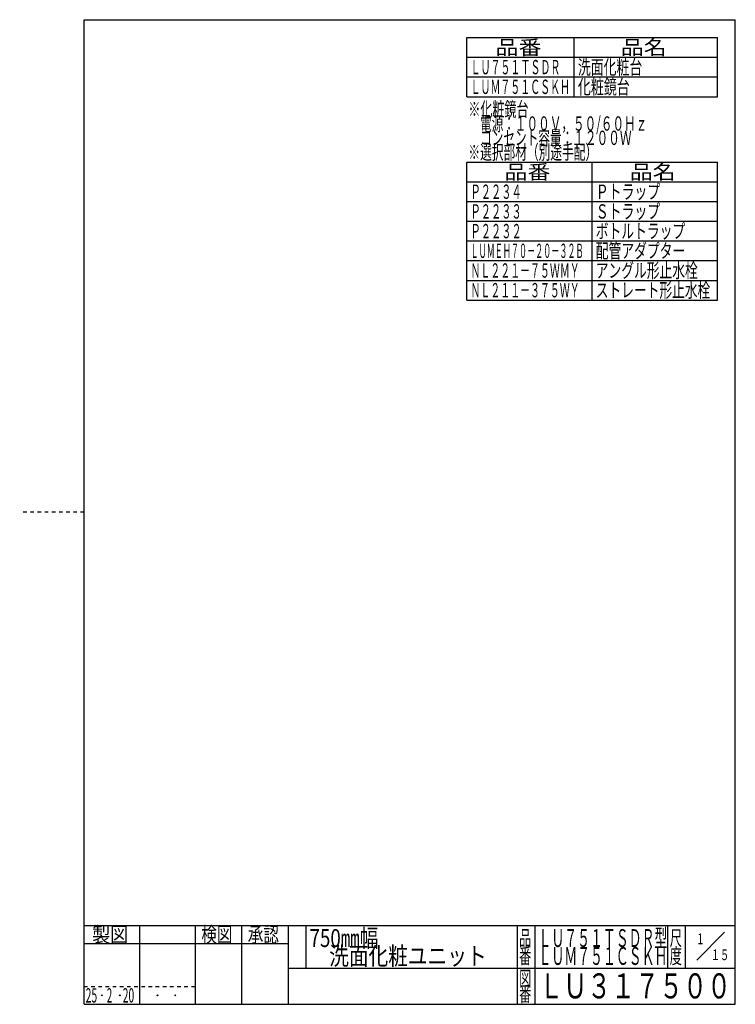
# Model space of a CAD drawing. Extents: x 0 to 2898, y 12 to 4086.
# Drawn here: x 0 to 200, y 12 to 288 of the extents above; entities that cross this region are included whole.
import ezdxf
from ezdxf.enums import TextEntityAlignment as Align

# ---------------------------------------------------------------- set-up
doc = ezdxf.new("R2010")
doc.units = 0
doc.linetypes.add('EXLTYPE2', pattern=[2, 1, -1])
doc.layers.add('枠_表', color=7, linetype='CONTINUOUS')
doc.styles.add('EXCADSTD', font='monotxt', dxfattribs={"bigfont": 'extfont'})

msp = doc.modelspace()

# ---------------------------------------------------------------- linework, layer by layer
at = {"layer": '枠_表', "color": 7, "linetype": 'CONTINUOUS'}
for p, q in [((18, 287.5), (200, 287.5)), ((18, 12.5), (18, 287.5)), ((200, 12.5), (200, 287.5)), ((18, 34.5), (200, 34.5)), ((18, 12.5), (200, 12.5))]:
    msp.add_line(p, q, dxfattribs=at)
at = {"layer": '枠_表', "color": 6, "linetype": 'CONTINUOUS'}
for p, q in [((125, 282.5), (195, 282.5)), ((125, 266), (125, 282.5)), ((155, 266), (155, 282.5)), ((195, 266), (195, 282.5)), ((125, 277), (195, 277)), ((125, 271.5), (195, 271.5)), ((125, 266), (195, 266)), ((125, 209.2), (125, 247.7)), ((125, 247.7), (195, 247.7)), ((160, 209.2), (160, 247.7)), ((195, 209.2), (195, 247.7)), ((125, 242.2), (195, 242.2)), ((125, 236.7), (195, 236.7)), ((125, 231.2), (195, 231.2)), ((125, 225.7), (195, 225.7)), ((125, 220.2), (195, 220.2)), ((125, 214.7), (195, 214.7)), ((125, 209.2), (195, 209.2)), ((33.5, 34.5), (33.5, 12.5)), ((49, 34.5), (49, 12.5)), ((62, 34.5), (62, 12.5)), ((75, 34.5), (75, 12.5)), ((80, 34.5), (80, 22.5)), ((139, 34.5), (139, 12.5)), ((144, 34.5), (144, 12.5)), ((181, 34.5), (181, 22.5)), ((186, 34.5), (186, 22.5)), ((189.265, 24.8), (196.999, 32.67)), ((18, 29.5), (75, 29.5)), ((200, 22.5), (75, 22.5))]:
    msp.add_line(p, q, dxfattribs=at)
at = {"layer": '枠_表', "color": 6, "linetype": 'EXLTYPE2'}
for p, q in [((18, 150), (0, 150)), ((18, 17.5), (49, 17.5))]:
    msp.add_line(p, q, dxfattribs=at)
at = {"layer": '枠_表', "color": 6, "linetype": 'CONTINUOUS'}
for centre in [(23, 15), (28, 15), (38.5, 15), (43.5, 15)]:
    msp.add_circle(centre, 0.1, dxfattribs=at)

# ---------------------------------------------------------------- texts
at = {"layer": '枠_表', "color": 2, "linetype": 'CONTINUOUS', "style": 'EXCADSTD'}
for s, height, width, p, p2 in [('品番', 4, 2.041518, (133, 277.75), (145.832, 277.75)), ('品名', 4, 2.041518, (168, 277.75), (180.832, 277.75)), ('ＬＵ７５１ＴＳＤＲ', 4, 0.828774, (126, 272.25), (151.1, 272.25)), ('洗面化粧台', 4, 1.086207, (156, 272.25), (174, 272.25)), ('ＬＵＭ７５１ＣＳＫＨ', 4, 0.824576, (126, 266.75), (153.8, 266.75)), ('化粧鏡台', 4, 1.103261, (156, 266.75), (170.5, 266.75)), ('※化粧鏡台', 4, 1.013793, (125.4, 260.5), (142.2, 260.5)), ('\u3000電源：１００Ｖ，５０/６０Ｈｚ', 4, 0.908304, (125.4, 256.5), (175.4, 256.5)), ('\u3000コンセント容量：１２００Ｗ', 4, 0.961446, (125.4, 252.5), (171, 252.5)), ('※選択部材（別途手配）', 4, 0.969231, (125.4, 248.5), (161.4, 248.5)), ('品名', 4, 2.041518, (170.5, 242.95), (183.332, 242.95)), ('品番', 4, 2.041518, (135.5, 242.95), (148.332, 242.95)), ('Ｐ２２３４', 4, 0.862931, (126, 237.45), (140.3, 237.45)), ('Ｐトラップ', 4, 1.086207, (161, 237.45), (179, 237.45)), ('Ｐ２２３３', 4, 0.862931, (126, 231.95), (140.3, 231.95)), ('Ｓトラップ', 4, 1.086207, (161, 231.95), (179, 231.95)), ('Ｐ２２３２', 4, 0.862931, (126, 226.45), (140.3, 226.45)), ('ボトルトラップ', 4, 1.067073, (161, 226.45), (186, 226.45)), ('配管アダプター', 4, 1.067073, (161, 220.95), (186, 220.95)), ('ＬＵＭＥＨ７０－２０－３２Ｂ', 4, 0.666265, (126, 220.95), (157.6, 220.95)), ('アングル形止水栓', 4, 1.06117, (161, 215.45), (189.5, 215.45)), ('ＮＬ２２１－７５ＷＭＹ', 4, 0.821154, (126, 215.45), (156.5, 215.45)), ('ストレート形止水栓', 4, 1.056604, (161, 209.95), (193, 209.95)), ('ＮＬ２１１－３７５ＷＹ', 4, 0.821154, (126, 209.95), (156.5, 209.95)), ('製図', 4.25, 1.509694, (20.25, 29.875), (30.333, 29.875)), ('検図', 4.25, 1.303827, (50.75, 29.875), (59.458, 29.875)), ('承認', 4.25, 1.303827, (63.75, 29.875), (72.458, 29.875)), ('750㎜幅', 5, 0.869355, (81, 28.5), (100.25, 28.5)), ('品', 4.25, 1.12, (139.575, 28.875), (142.975, 28.875)), ('ＬＵ７５１ＴＳＤＲ型', 5, 0.854237, (145, 28.5), (181, 28.5)), ('尺', 4.25, 1.12, (181.675, 28.875), (185.075, 28.875)), ('１', 3, 1.101333, (189.054, 29.272), (191.414, 29.272)), ('\u3000洗面化粧ユニット', 5, 1.307547, (81, 23.5), (130.5, 23.5)), ('番', 4.25, 1.12, (139.575, 23.875), (142.975, 23.875)), ('ＬＵＭ７５１ＣＳＫＨ', 5, 0.854237, (145, 23.5), (181, 23.5)), ('度', 4.25, 1.12, (181.675, 23.875), (185.075, 23.875)), ('１５', 3, 1.098531, (193.128, 24.835), (198.307, 24.835)), ('図', 4.25, 1.12, (139.575, 17.575), (142.975, 17.575)), ('25', 4, 0.454054, (18.45, 13), (21.65, 13)), ('2', 4, 0.451654, (24.375, 13), (25.838, 13)), ('20', 4, 0.454054, (28.8, 13), (32, 13)), ('番', 4.25, 1.12, (139.575, 13.275), (142.975, 13.275))]:
    msp.add_text(s, height=height, dxfattribs=dict(at, width=width)).set_placement(p, p2, align=Align.FIT)
at = {"layer": '枠_表', "color": 7, "linetype": 'CONTINUOUS', "style": 'EXCADSTD', "width": 1.140426}
msp.add_text('ＬＵ３１７５００', height=7, dxfattribs=at).set_placement((145.2, 14.15), (198.8, 14.15), align=Align.FIT)

doc.saveas('drawing.dxf')
